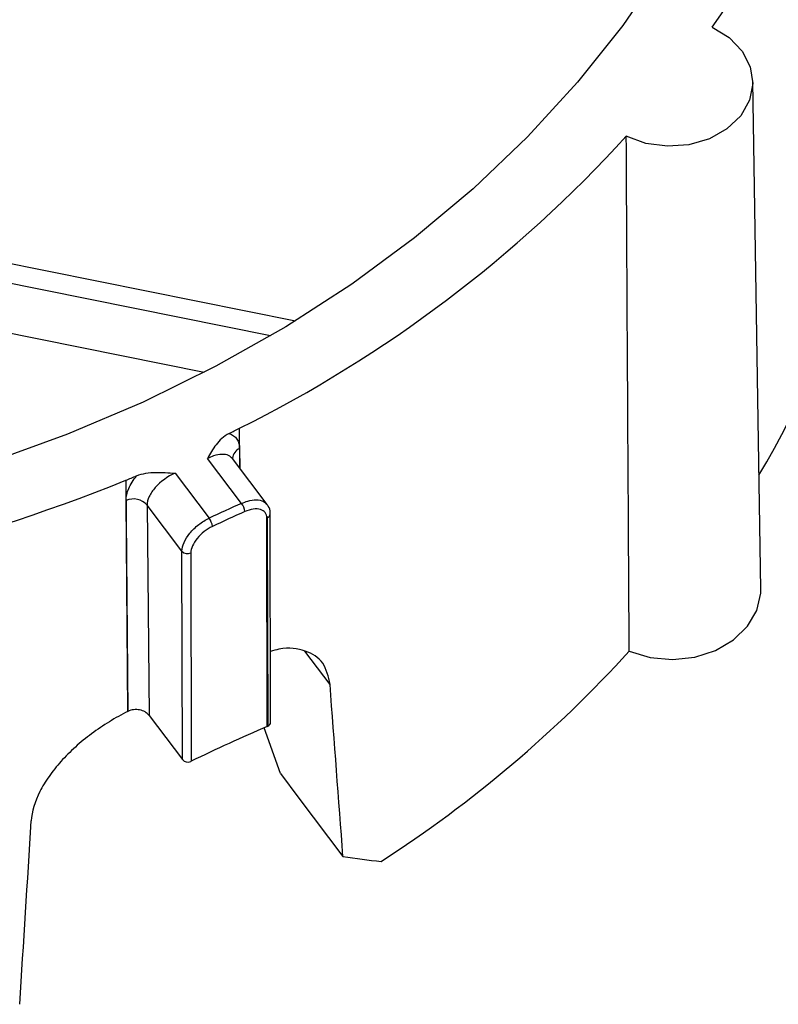
# Paper-space layout 'Sheet1' of a CAD drawing. Units: inches. Extents: x 0 to 34, y 0 to 22.
# Drawn here: x 30.7 to 31, y 16.5 to 16.8 of the extents above; entities that cross this region are included whole.
import ezdxf

# ---------------------------------------------------------------- set-up
doc = ezdxf.new("R2010")
doc.units = ezdxf.units.IN
doc.header["$MEASUREMENT"] = 0

psp = doc.layouts.new('Sheet1')

# ---------------------------------------------------------------- linework, layer by layer
at = {"color": 7, "linetype": 'Continuous', "lineweight": 25}
for p, q in [((30.95010583574413, 16.57927125759938), (30.94764038108195, 16.73643207805438)), ((30.77782859803413, 16.64637760108933), (30.65341081827451, 16.67142772702152)), ((30.78943736918344, 16.60585989178088), (30.77890630232973, 16.61979116915952)), ((30.7973791475916, 16.60550235462993), (30.7866125203063, 16.61974524884262)), ((30.76882891347153, 16.61518000987164), (30.77935998290991, 16.60124872907379)), ((30.75360438060454, 16.61300819161572), (30.75423161914848, 16.5414325413419)), ((30.75423161596632, 16.54143254551708), (30.75365976810954, 16.60673517659303)), ((30.77097354003974, 16.59106001234521), (30.76019475240515, 16.60531899317109)), ((30.76019475240515, 16.60531899317109), (30.76076563775798, 16.54017392464318)), ((30.79841131842941, 16.53812025781774), (30.7982947399266, 16.60266433550298)), ((30.79738658945818, 16.53677402493667), (30.79727001095538, 16.60131810262191)), ((30.79737581125421, 16.60136651419763), (30.79749238975702, 16.5368224365124)), ((30.77109011854255, 16.52651593465998), (30.77097354003974, 16.59106001234521)), ((30.77372037000282, 16.59054236939108), (30.77383694850564, 16.52599829170584)), ((30.76076563775798, 16.54017392464318), (30.77109011854255, 16.52651593465998)), ((30.80141516640482, 16.52218263852046), (30.79638765514999, 16.53631693741876)), ((30.79738658945818, 16.53677402493667), (30.79749238975702, 16.5368224365124)), ((30.77383694548115, 16.52599829570685), (30.77373097887046, 16.52594980803097)), ((30.80141516640482, 16.52218263852046), (30.80712983553101, 16.51462284977065)), ((30.80712983565354, 16.51462284810146), (30.82079945661619, 16.49653965824642))]:
    psp.add_line(p, q, dxfattribs=at)
at = {"color": 8, "linetype": 'Continuous', "lineweight": 25}
for p, q in [((30.65202033019942, 16.69334238919633), (30.80606507726765, 16.66232720534795)), ((30.79835898332918, 16.65768845596583), (30.65085499219543, 16.68738673189183)), ((30.78885291010995, 16.61678149481612), (30.78874506721369, 16.62908768459201)), ((30.78879964956075, 16.62281430115111), (30.78885254910493, 16.61678197238037)), ((30.81679660399356, 16.54981746599248), (30.80902344081388, 16.56010038356104))]:
    psp.add_line(p, q, dxfattribs=at)
at = {"color": 7, "linetype": 'Continuous', "lineweight": 25, "flags": 128}
for points in [[(30.95844469083156, 16.87094659172661), (30.9540623388705, 16.85049637119354), (30.94798714667257, 16.83030841021262), (30.94024459570515, 16.810467384108), (30.93086716091771, 16.79105651303842), (30.91989417453065, 16.77215721294288), (30.90737166106225, 16.75384875405398), (30.89335214428587, 16.73620792841091), (30.87789442692701, 16.71930872776706), (30.86106334402421, 16.70322203324281), (30.84292949098838, 16.68801531802551), (30.82356892750109, 16.6737523643635), (30.80306285849391, 16.66049299604116), (30.7814972935466, 16.64829282745719), (30.75896268613312, 16.63720303035849)], [(30.93504306916285, 16.75325433994453), (30.94035033185293, 16.75004543751363), (30.94438877655228, 16.74586599126663), (30.94687587099479, 16.74100839803132), (30.94763761640588, 16.73581249824795), (30.94662072057205, 16.73064180050698), (30.94389632619939, 16.72585805024728), (30.93965503372276, 16.72179592180563), (30.93419356677312, 16.71873960437843), (30.92789401319581, 16.71690291995732), (30.9211970939317, 16.71641436420094), (30.91457132988835, 16.71730811679362), (30.90848026386246, 16.71952167484061)], [(30.75896268613312, 16.63720303035849), (30.73555355422828, 16.62727011920806), (30.71136808386655, 16.61853575608721), (30.68650771731567, 16.61103657595028), (30.66107672759254, 16.60480403296489), (30.63518178110595, 16.5998642685823), (30.60893149026061, 16.59623800189101), (30.58243595789892, 16.59394044271376), (30.55580631549148, 16.59298122781217), (30.52915425701298, 16.59336438046691), (30.50259157045895, 16.59508829360258), (30.47622966896796, 16.59814573652838), (30.45017912351629, 16.60252388526616), (30.42454919914475, 16.60820437633859)], [(30.90939621627712, 16.56008163231478), (30.91588562457596, 16.55813976894355), (30.92279467981791, 16.55752110615859), (30.92968491126851, 16.55826490627815), (30.93611904281132, 16.56032396536865), (30.94168874388819, 16.56356760895725), (30.94604054346201, 16.56778998505161), (30.9488982624188, 16.57272312816553), (30.9500805407772, 16.57805396526535), (30.95010583574413, 16.57927125759938)]]:
    psp.add_lwpolyline(points, dxfattribs=at)
at = {"color": 7, "linetype": 'Continuous', "lineweight": 25}
for centre, radius, start, end in [((30.71240110223389, 16.91286713274792), 0.273944682489905, 324.3631308268207, 26.39412436957097), ((30.70959214040542, 16.75792111598525), 0.2795023029888712, 329.1512771124908, 0.4899915291872964), ((30.60719514203478, 16.99394304194165), 0.4075289086142513, 296.4546734347758, 317.671611551864), ((30.57759994307733, 17.04482923510401), 0.46628671466029, 296.4905478712009, 296.9249184816136), ((30.79118702158091, 16.61811065759109), 0.005274827760443445, 116.9104370037563, 116.9902277882597), ((30.56789259999706, 17.06601144247937), 0.489592494580378, 292.291512044275, 292.7119861633942), ((30.55377813251408, 17.10579331792741), 0.53175906640747, 274.3193689421768, 292.072741750691), ((30.75594613982538, 16.60149970056473), 0.005712941874902074, 41.95397461558124, 113.5912552433234), ((30.98513786506266, 16.16485230044738), 0.4824794085773543, 113.9296213504826, 115.2456999228522), ((30.78530046905037, 16.60281642090141), 0.005135821035161373, 5.323551671080235, 36.34149916537444), ((30.98523934580539, 16.16425777533021), 0.4803214773359891, 113.929621350481, 115.2456999228931), ((30.77550281717094, 16.59822265762678), 0.004902533624598305, 5.615521994863747, 38.11533288017493), ((30.77268278456477, 16.59258324285046), 0.002289486409320019, 221.7065245267729, 296.9489035410223), ((30.61911062219254, 16.82454381793339), 0.392690684579108, 302.9319699151255, 317.6651841992708), ((30.79693243596859, 16.53819315111451), 0.001480677806149272, 292.2206192751365, 357.1782064425296), ((30.98538078930886, 16.09480438625589), 0.480290516971881, 113.0427403862779, 116.1325700624724), ((30.77279610895541, 16.52803142791069), 0.002281912154694707, 221.6158487288661, 294.1851788320846)]:
    psp.add_arc(centre, radius, start, end, dxfattribs=at)
at = {"color": 8, "linetype": 'Continuous', "lineweight": 25}
for centre, radius, start, end in [((30.79034176832498, 16.61934050133716), 0.003800333516243056, 114.0483951293768, 172.3240921706247), ((30.79681535809817, 16.60273782427363), 0.001481417923701189, 292.2297890082267, 356.9958635801482)]:
    psp.add_arc(centre, radius, start, end, dxfattribs=at)
at = {"color": 7, "linetype": 'Continuous', "lineweight": 25}
for centre, major_axis, ratio, start_param, end_param in [((30.61689013899324, 16.56784015241506), (-0.402512300321817, 5.32787115239852), 0.0370545513519059, 4.696206693519035, 4.706206863179932), ((30.48538958216979, 16.50767124978902), (0.3594933972777951, 5.675667022020466), 0.04193551943199198, 4.705017303692856, 4.71501748819504), ((30.55379729444109, 16.79862285793897), (0.4276683010904279, -0.2647601141801097), 0.3606788100625762, 5.587271215990979, 5.621678087980854)]:
    psp.add_ellipse(centre, major_axis=major_axis, ratio=ratio, start_param=start_param, end_param=end_param, dxfattribs=at)
for points, knots in [([(30.90939621627712, 16.56008163231478), (30.90932655371096, 16.57171468348352), (30.90925745967503, 16.5833484508725), (30.9091889634021, 16.59498297117355), (30.90894462331912, 16.63648566225616), (30.90870785179706, 16.67799788808772), (30.90848026386246, 16.71952167484061)], [0, 0, 0, 0, 0.005561783861134662, 0.005561783861134662, 0.005561783861134662, 0.02540179424429858, 0.02540179424429858, 0.02540179424429858, 0.02540179424429858]), ([(30.78558721096755, 16.62749891429776), (30.78385694029792, 16.6266365823661), (30.78256616625037, 16.62536400867332), (30.78050473307132, 16.62267530691948), (30.77971496903028, 16.62123508009853), (30.77890630232973, 16.61979116915952)], [0, 0, 0, 0, 0.5, 0.5, 1, 1, 1, 1]), ([(30.78558721096755, 16.62749891429776), (30.78661417824786, 16.6271460125185), (30.78740929028117, 16.6265594285057), (30.78850587703319, 16.62495680099668), (30.78878953485637, 16.62396771759252), (30.78879964956075, 16.62281430115111)], [0, 0, 0, 0, 0.5, 0.5, 1, 1, 1, 1]), ([(30.78662503516026, 16.61976080104198), (30.78658356892328, 16.61983538093939), (30.78653038424471, 16.61993103726512), (30.78653996854367, 16.61983522784326), (30.78654208029936, 16.6198141176825)], [0, 0, 0, 0, 0.7796650856798001, 0.9999999999999999, 0.9999999999999999, 0.9999999999999999, 0.9999999999999999]), ([(30.75365976810954, 16.60673517659303), (30.7536496676552, 16.60788859955707), (30.75392937996134, 16.60913546694416), (30.75504625195129, 16.61175091741316), (30.75586517684805, 16.61307604406583), (30.7569237857891, 16.61438325298331)], [0, 0, 0, 0, 0.5, 0.5, 1, 1, 1, 1]), ([(30.7569237857891, 16.61438325298331), (30.75873336638794, 16.6151406678208), (30.76079018061078, 16.615399866192), (30.76481228905885, 16.61549483984003), (30.7668139387052, 16.61533189360599), (30.76882891347153, 16.61518000987164)], [0, 0, 0, 0, 0.5, 0.5, 1, 1, 1, 1]), ([(30.76882891347153, 16.61518000987164), (30.76656123395805, 16.614188980248), (30.76431752055768, 16.61257587925011), (30.76191579052344, 16.60986740605007), (30.76127064715914, 16.60891470616921), (30.76040467635268, 16.60704977333164), (30.76018464613536, 16.60614778659889), (30.76019475240515, 16.60531899317109)], [0, 0, 0, 0, 0.5000000000000008, 0.5000000000000008, 0.7500000000000003, 0.7500000000000003, 1, 1, 1, 1]), ([(30.79825832205366, 16.6026601502032), (30.79826913358931, 16.60275623451594), (30.79836262260078, 16.60358709034544), (30.7980962829258, 16.60468702514331), (30.79742113178027, 16.60531171343187), (30.79727341696132, 16.60544838759447)], [0, 0, 0, 0, 0.09268845473129361, 0.8014913230569427, 1, 1, 1, 1]), ([(30.79727001095537, 16.6013181026219), (30.79726883273737, 16.60197042695176), (30.79708965344452, 16.60253495702669), (30.79640013314261, 16.60343865755697), (30.79589047759951, 16.60376991170753), (30.79399263860232, 16.60432473260594), (30.7922172721186, 16.60409313930291), (30.79041413746488, 16.60329292174255)], [0, 0, 0, 0, 0.2499999999999935, 0.2499999999999935, 0.499999999999987, 0.499999999999987, 1, 1, 1, 1]), ([(30.79727001095538, 16.60131810262191), (30.79726982466556, 16.60142124260238), (30.79726826263868, 16.60152378291604), (30.79727172020116, 16.6016285559722), (30.79727258481102, 16.60165475587984), (30.79727372481725, 16.60168110502074), (30.79727676833185, 16.60170821181504), (30.79727829226343, 16.60172178457719), (30.79727992269463, 16.60173552065431), (30.79728441228647, 16.6017500733024), (30.79728553739174, 16.60175372023997), (30.79728684003292, 16.60175746607182), (30.79728893835529, 16.60176127831945), (30.79728960949968, 16.60176249765957), (30.79729037752858, 16.60176373811935), (30.79729132550078, 16.60176494209798), (30.79729183229631, 16.60176558575714), (30.79729239963214, 16.60176622689974), (30.79729303446842, 16.60176682024177), (30.79729353646799, 16.60176728942958), (30.7972940927331, 16.60176773656942), (30.79729467337898, 16.60176811230462), (30.79729525816163, 16.60176849071672), (30.79729588379988, 16.6017688036669), (30.79729648306241, 16.60176902005855), (30.79729700634254, 16.60176920901321), (30.79729752182261, 16.6017693320753), (30.79729800633638, 16.60176940064386), (30.79729888046873, 16.60176952435137), (30.79729967925799, 16.6017694812886), (30.79730040072626, 16.6017693572817), (30.79730235972754, 16.60176902056605), (30.79730388872697, 16.60176813681637), (30.79730525275161, 16.60176715684429), (30.79731075555169, 16.60176320340366), (30.79731415603162, 16.60175740986779), (30.79731736576403, 16.60175163313665), (30.79733010435088, 16.60172870680456), (30.79733733972843, 16.60170204823806), (30.79734393641695, 16.60167523740751), (30.79736663121548, 16.60158299924952), (30.797374860354, 16.60148236281909), (30.7973757473814, 16.6013788406541), (30.79737578253306, 16.60137473821486), (30.79737580382145, 16.60137062937003), (30.79737581125421, 16.60136651419763)], [0, 0, 0, 0, 5.000071431333116e-05, 5.000071431333116e-05, 5.000071431333116e-05, 6.250480607864118e-05, 6.250480607864118e-05, 6.250480607864118e-05, 6.87717476603093e-05, 6.87717476603093e-05, 6.87717476603093e-05, 7.033885387096603e-05, 7.033885387096603e-05, 7.033885387096603e-05, 7.083740689899197e-05, 7.083740689899197e-05, 7.083740689899197e-05, 7.110331154025604e-05, 7.110331154025604e-05, 7.110331154025604e-05, 7.13139315619727e-05, 7.13139315619727e-05, 7.13139315619727e-05, 7.152693079636797e-05, 7.152693079636797e-05, 7.152693079636797e-05, 7.171147742347172e-05, 7.171147742347172e-05, 7.171147742347172e-05, 7.204633010700931e-05, 7.204633010700931e-05, 7.204633010700931e-05, 7.29628399946141e-05, 7.29628399946141e-05, 7.29628399946141e-05, 7.668007851516017e-05, 7.668007851516017e-05, 7.668007851516017e-05, 9.1449643550958e-05, 9.1449643550958e-05, 9.1449643550958e-05, 0.0001423694567593926, 0.0001423694567593926, 0.0001423694567593926, 0.0001443826391732717, 0.0001443826391732717, 0.0001443826391732717, 0.0001443826391732717]), ([(30.77097354003974, 16.59106001234521), (30.77097058780691, 16.59269452591767), (30.77187567629861, 16.59473765593332), (30.77419229088855, 16.59756119252711), (30.77512191035395, 16.59846485682819), (30.77715578504547, 16.60005114773042), (30.77824630572425, 16.60072668478656), (30.77935998290991, 16.60124872907379)], [0, 0, 0, 0, 0.4999999999999921, 0.4999999999999921, 0.749999999999996, 0.749999999999996, 1, 1, 1, 1]), ([(30.78038182318019, 16.59870238286274), (30.7794941978351, 16.59828380109953), (30.77862556036286, 16.59774134490295), (30.77700776304741, 16.59646805881975), (30.77626938509508, 16.59574283444488), (30.77443227089763, 16.59348007310469), (30.7737180135274, 16.59184703988462), (30.77372037000282, 16.59054236939108)], [0, 0, 0, 0, 0.250000000000008, 0.250000000000008, 0.500000000000016, 0.500000000000016, 1, 1, 1, 1]), ([(30.81679660399356, 16.54981746599248), (30.81627563670382, 16.55220904757937), (30.81523370933655, 16.55699217764438), (30.80941047400449, 16.56045860237584), (30.80350427881223, 16.56144862334715), (30.79925198380584, 16.56026676607722), (30.79837175962539, 16.56002212186856)], [0, 0, 0, 0, 0.3061415545371302, 0.6122788708855488, 0.9197418070467721, 1, 1, 1, 1]), ([(30.75423161596632, 16.54143254551708), (30.75229890246705, 16.5404668669878), (30.75038772526863, 16.53940520552409), (30.74661097954522, 16.53708349385164), (30.7447604743575, 16.53583033518077), (30.74124789543633, 16.53321537458628), (30.73956870313382, 16.53184337142702), (30.73637246547032, 16.52896107491025), (30.73487790803086, 16.5274687429693), (30.73216322954124, 16.52444746793885), (30.7309313706993, 16.52290816257273), (30.72873182342244, 16.51976394239059), (30.7277867040825, 16.51818886177071), (30.72544939688964, 16.51352025299201), (30.72452909277659, 16.51041419320041), (30.72434573475718, 16.50751427743815)], [0, 0, 0, 0, 0.1249999999999996, 0.1249999999999996, 0.2499999999999992, 0.2499999999999992, 0.3749999999999988, 0.3749999999999988, 0.4999999999999983, 0.4999999999999983, 0.6249999999999979, 0.6249999999999979, 0.7499999999999976, 0.7499999999999976, 1, 1, 1, 1]), ([(30.76076563775798, 16.54017392464318), (30.76012592125964, 16.54102018913906), (30.75906851495845, 16.5416542084305), (30.75666644327015, 16.54214393375473), (30.75533976842941, 16.54198623522596), (30.75423161905557, 16.54143255194442)], [0, 0, 0, 0, 0.5, 0.5, 1, 1, 1, 1])]:
    psp.add_open_spline(points, degree=3, knots=knots, dxfattribs=at)
at = {"color": 8, "linetype": 'Continuous', "lineweight": 25}
for points, knots in [([(30.78655875755087, 16.61969891130261), (30.78621874732805, 16.62006707757136), (30.78547851483789, 16.62086860827723), (30.78340593476334, 16.62113267499266), (30.7810873383252, 16.62073533987396), (30.7795267419399, 16.62005975753275), (30.77890630232973, 16.61979116915952)], [0, 0, 0, 0, 0.2419883047327197, 0.5268300579619185, 0.8118838559786, 1, 1, 1, 1]), ([(30.78943736918344, 16.60585989178088), (30.79006888086434, 16.60611136891875), (30.79165942691896, 16.6067447474952), (30.79404863398986, 16.60704843876385), (30.79619418076847, 16.60668288899075), (30.7969575239058, 16.60585204816159), (30.79730508823697, 16.60547375087564)], [0, 0, 0, 0, 0.1884744390269245, 0.4746979105164774, 0.7608201862736167, 1, 1, 1, 1])]:
    psp.add_open_spline(points, degree=3, knots=knots, dxfattribs=at)

doc.saveas('drawing.dxf')
